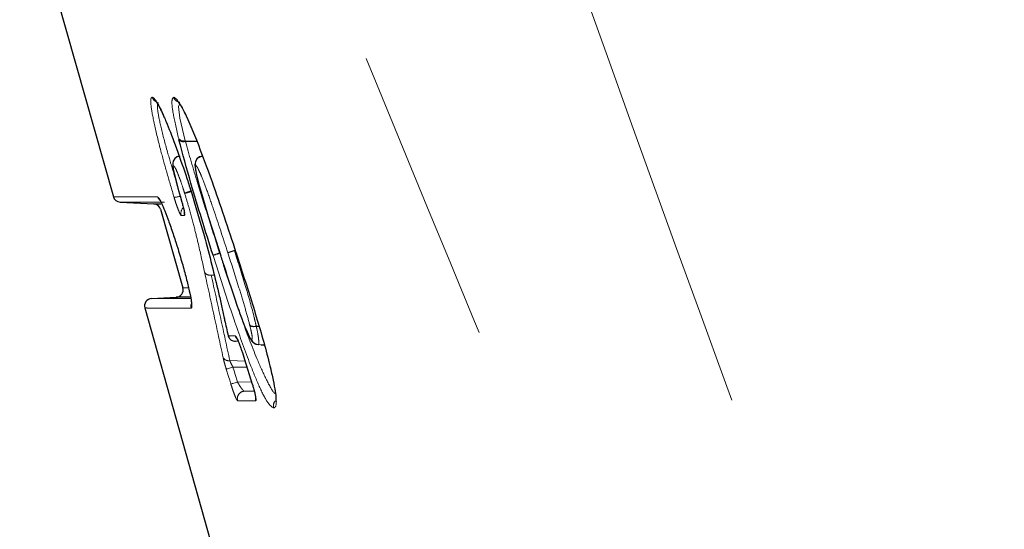
# Model space of a CAD drawing. Units: inches. Extents: x 0.3 to 10.6, y 0.2 to 8.2.
# Drawn here: x 6.8 to 7.1, y 5.6 to 5.7 of the extents above; entities that cross this region are included whole.
import ezdxf

# ---------------------------------------------------------------- set-up
doc = ezdxf.new("R2010")
doc.units = ezdxf.units.IN
doc.header["$MEASUREMENT"] = 0
doc.linetypes.add('PHANTOM', pattern=[0.49999999999999994, 0.25, -0.05, 0.05, -0.05, 0.05, -0.05])

msp = doc.modelspace()

# ---------------------------------------------------------------- linework, layer by layer
at = {"color": 7, "linetype": 'Continuous', "lineweight": 25}
for p, q in [((6.776453342422982, 5.758356585402581), (6.802619984128066, 5.665804738489005)), ((6.817065818294872, 5.697898493098004), (6.817015979784219, 5.697950590513526)), ((6.826589527457249, 5.694365770713921), (6.82775010224962, 5.691912235910339)), ((6.82775010224962, 5.691912235910339), (6.830645235672915, 5.68503493074417)), ((6.832709428081061, 5.679530878005981), (6.832649915259691, 5.679527759071867)), ((6.828612911784659, 5.66830564394242), (6.828622076737441, 5.668316964214137)), ((6.828709851184878, 5.667999401727071), (6.828723039428024, 5.66799804433049)), ((6.804894845046486, 5.66398831435435), (6.81630506167429, 5.663390330239749)), ((6.818579922592709, 5.661573906105098), (6.82607618617396, 5.635059497140608)), ((6.844016966711308, 5.646948173233715), (6.844001735893432, 5.646941615231926)), ((6.844038047372184, 5.64688361860296), (6.844021842668537, 5.646880035013705)), ((6.835680256732436, 5.639339965595), (6.835678811549961, 5.639339935469994)), ((6.815506444764001, 5.631448057335505), (6.823801325255542, 5.631882773601485)), ((6.813231583845582, 5.628271333796387), (6.849269467907361, 5.500804738489005)), ((6.850898346983728, 5.622016728304071), (6.850864041825823, 5.622014599250162)), ((6.851843115535076, 5.621991075872075), (6.850898346983728, 5.622016728304071)), ((6.841377690275936, 5.618956386522051), (6.841369456744233, 5.618890511277018)), ((6.841387419476553, 5.618876407225102), (6.841395044050884, 5.618870420530522)), ((6.846172986758546, 5.61322331078796), (6.846159699657167, 5.613219112210987)), ((6.850918260517529, 5.616036786066818), (6.851548019372445, 5.615917837505576)), ((6.851556032125771, 5.615918570287981), (6.851540246329626, 5.615919434250805)), ((6.851548044068036, 5.615917836115726), (6.851561578286563, 5.615917097498605)), ((6.852421715918718, 5.615872019050736), (6.853592324405763, 5.615810670046966)), ((6.849535819248664, 5.60259827288701), (6.849522202176481, 5.602593969240449))]:
    msp.add_line(p, q, dxfattribs=at)
at = {"color": 8, "linetype": 'PHANTOM', "lineweight": 18}
for p, q in [((6.824764951417873, 5.685043549627438), (6.824674262179038, 5.685408181393078)), ((6.826914416487119, 5.684684502652382), (6.830821306667661, 5.684563383565197)), ((6.830893424324648, 5.684370240579013), (6.827005125211308, 5.684477880897074)), ((6.843496909120532, 5.647633162385228), (6.843488776324165, 5.647658356851795)), ((6.843499884652868, 5.647661446719929), (6.843499884643913, 5.647633615745936)), ((6.844016966711308, 5.646948173233715), (6.844038047372184, 5.64688361860296)), ((6.836702748875615, 5.639303020197797), (6.835680256732436, 5.639339965595)), ((6.843873331808354, 5.61709662261532), (6.844767422367382, 5.617049766020061)), ((6.851561640617513, 5.615918308507121), (6.851540246329626, 5.615919434250805)), ((6.851558471874589, 5.615918430301372), (6.853591973224687, 5.615811926535128)), ((6.84193708898336, 5.61052123548227), (6.847072264736893, 5.61033533659633)), ((6.847704006561121, 5.608339202188951), (6.842978160268281, 5.608343205122667)), ((6.844529595779743, 5.603307302989795), (6.849297793460009, 5.603303263859578)), ((6.850160605012561, 5.600378373319987), (6.846827532631674, 5.600203696769474))]:
    msp.add_line(p, q, dxfattribs=at)
at = {"color": 8, "linetype": 'PHANTOM', "lineweight": 18, "flags": 128}
for points in [[(6.825062458381664, 5.697261039103691), (6.824630436404272, 5.696227258051177), (6.825115089901629, 5.692345531477415), (6.82691435932928, 5.684684737652937), (6.826914416487119, 5.684684502652382), (6.826914416487119, 5.684684502652382)], [(6.826562094046396, 5.66056152124796), (6.826543483162932, 5.660026932558975), (6.826647730724717, 5.65946990164338)], [(6.840063730778823, 5.624878251285149), (6.840887236626779, 5.62116304067067), (6.841395044050884, 5.618870420530524)], [(6.846172986758546, 5.61322331078796), (6.847014000624938, 5.610565868332102), (6.847855055566356, 5.607908440777146), (6.849535819248664, 5.60259827288701)], [(6.840730104170807, 5.607650701815725), (6.840806863280831, 5.607674340848065), (6.840956279810316, 5.607720363303991), (6.841173638045166, 5.607787316675239), (6.84145207797267, 5.607873087855866), (6.841782811789396, 5.607974969833689), (6.842155401251818, 5.608089747125923), (6.842558087116262, 5.608213797262572), (6.842978160268281, 5.608343205122667)], [(6.842281677154557, 5.602614785113417), (6.841893735922518, 5.603873882174447), (6.841505802301656, 5.60513297978088), (6.840730104170807, 5.607650701815725)], [(6.842978160268281, 5.608343205122667), (6.84336604505078, 5.60708410794529), (6.843753936856265, 5.6058250129402), (6.844529595779743, 5.603307302989795)], [(6.842281677154557, 5.602614785113417), (6.842358618709504, 5.602638482530543), (6.842508152319504, 5.602684545006948), (6.842725562166547, 5.602751519877534), (6.843003991830384, 5.602837294966311), (6.843334660518374, 5.602939165197759), (6.843707139983962, 5.603053917906363), (6.84410968340066, 5.60317793415395), (6.844529595779743, 5.603307302989795)]]:
    msp.add_lwpolyline(points, dxfattribs=at)
at = {"color": 7, "linetype": 'Continuous', "lineweight": 25, "flags": 128}
for points in [[(6.824296083817911, 5.67933723234422), (6.824296074266488, 5.67933722832584), (6.823390984192785, 5.678706740881045), (6.822854100182584, 5.677859879501675), (6.822664811729642, 5.677116417420471), (6.822646477525676, 5.67636891945286), (6.822821280606207, 5.675064012581887), (6.82355736602393, 5.671792518510318), (6.8246152376952, 5.667893610066609), (6.825602272362915, 5.664556072963621)], [(6.831715682728397, 5.679266796876134), (6.831715681196916, 5.679266796103113), (6.831715664877807, 5.679266787865942), (6.830857448640143, 5.678593704947634), (6.830298997510437, 5.677559899394842), (6.830161812611952, 5.676643985656487), (6.830224466608718, 5.675615074513233), (6.830712250211825, 5.673042540215251), (6.831593205493869, 5.66962983630013), (6.832796664408454, 5.66540984766274), (6.834665049187473, 5.659195184089388), (6.837275619694183, 5.650860016281175), (6.838869447899461, 5.645857666622792)], [(6.846159708404681, 5.613219114893439), (6.846895255032986, 5.610894639695883), (6.849522266232489, 5.602593990217274)]]:
    msp.add_lwpolyline(points, dxfattribs=at)
at = {"color": 8, "linetype": 'PHANTOM', "lineweight": 18}
for centre, radius, start, end in [((6.818151359904394, 5.700140890207781), 0.002502208245847208, 197.24596123154, 244.144918750473), ((6.818164786041464, 5.700121633764654), 0.002483948090527875, 196.9553371457098, 243.065523863026), ((6.82536773888609, 5.700141177446226), 0.002501052285368155, 197.7418416050927, 262.7984346412874), ((6.825386629756593, 5.70012723268166), 0.002487052761727978, 197.449213179084, 251.2151176645032), ((6.826346284197174, 5.686754892510115), 0.002146925350794317, 218.8493111049915, 285.3447314583112), ((6.826336600111135, 5.686549000257409), 0.002176341244914411, 223.7675780759286, 287.8892719555645), ((6.822385949637568, 5.674407692834838), 0.008860952022985362, 274.8037990475943, 289.729839766291), ((6.827930032067025, 5.660206313640078), 0.002509317289647741, 131.8789776726021, 197.0044483117623), ((6.808367193672645, 5.740569053928877), 0.09850689334347265, 286.4495820550626, 287.8129332958074), ((6.877368934721478, 5.522791529377259), 0.1298936844844633, 107.3998105530405, 108.4382163916669), ((6.846156204745493, 5.61960915309574), 0.00250182009013233, 197.3038856854442, 225.089813494199), ((6.84153246940827, 5.612648172280225), 0.002165081324810201, 211.6353608930232, 280.7710074852316), ((6.846967884811402, 5.597709249797646), 0.002498392369027782, 93.22040018305077, 197.1403013680474), ((6.853085606995231, 5.597708722543769), 0.002515044021960761, 169.2423942557529, 197.3170308240007), ((6.859158046650596, 5.595302315800247), 0.002516901156826503, 140.5080380441057, 197.4773103605458), ((6.859169305635376, 5.595312183403435), 0.002507948855565352, 138.5373726222799, 197.7802417110543)]:
    msp.add_arc(centre, radius, start, end, dxfattribs=at)
at = {"color": 7, "linetype": 'Continuous', "lineweight": 25}
for centre, radius, start, end in [((6.805025684937093, 5.666484888191238), 0.002500000000000731, 195.7868786062015, 267.0000000000043), ((6.816174221783682, 5.660893756402864), 0.002499999999999982, 15.7868786062454, 87.0000000000013), ((6.823670485364935, 5.634379347438372), 0.002500000000000731, 272.9999999999974, 15.78687860627053), ((6.815637284654608, 5.628951483498619), 0.002499999999999844, 92.99999999999764, 195.7868786061874)]:
    msp.add_arc(centre, radius, start, end, dxfattribs=at)
at = {"color": 8, "linetype": 'PHANTOM', "lineweight": 18}
for points, knots in [([(6.675617007971384, 6.539108306600732), (6.700414832436381, 6.471316109879068), (6.750030766830211, 6.335676260113073), (6.821667306780875, 6.131195251750397), (6.909557448409351, 5.879860896702318), (6.992815866443263, 5.646720527386598), (7.055607643168906, 5.476613370829721), (7.079239276030798, 5.414221311885949), (7.086198960433515, 5.394958249221117), (7.092668136939851, 5.374520734124037), (7.097813688888478, 5.353868111222424), (7.101242842724812, 5.333194214593613), (7.103264981587846, 5.312337156303207), (7.103311691998151, 5.298383098811738), (7.10333499512535, 5.291421627599079)], [0, 0, 0, 0, 0.1638925359714018, 0.327919141611547, 0.4919918864650868, 0.768567106405168, 0.8901669466705746, 0.9038116855164806, 0.9200825081716137, 0.9366868831193835, 0.9525178601083941, 0.9683573978277363, 0.9842139776011031, 1, 1, 1, 1]), ([(7.040605558098123, 5.291418949652384), (7.040303551012014, 5.301543583652795), (7.039698439528679, 5.32182963845088), (7.034205266252682, 5.351907202023124), (7.025288797678898, 5.381231244087735), (7.0128602441224, 5.409558110389626), (7.001101716406328, 5.438424285479785), (6.974149097561416, 5.503323920390901), (6.908506047276889, 5.662366633472292), (6.819075594554142, 5.879862127764691), (6.721853019377468, 6.120285841410374), (6.640086653135624, 6.325140591482618), (6.586294673397507, 6.461956823539753), (6.559411934969282, 6.530331235432254)], [0, 0, 0, 0, 0.02279796399568303, 0.04567876200585858, 0.06863946266394219, 0.0917373325226676, 0.1153121030500107, 0.1388896872280874, 0.2500796828568347, 0.5030047530568836, 0.6687498423765512, 0.8344565233506487, 1, 1, 1, 1]), ([(6.823128000463831, 5.66557786660071), (6.822334197020801, 5.668255843991926), (6.820748364745957, 5.673605811941282), (6.818385945270781, 5.682183926084985), (6.816312151191925, 5.690617410168392), (6.815169443607824, 5.696961009132239), (6.815242366578013, 5.699218121983172), (6.815643116510165, 5.69935775094882), (6.815761648826306, 5.699399049882071)], [0, 0, 0, 0, 0.1572216071674158, 0.3140917328316439, 0.5234436944946042, 0.7336290118249283, 0.9212137853362933, 1, 1, 1, 1]), ([(6.815761648826306, 5.699399049882071), (6.815765012577995, 5.69939953205016), (6.81577093964404, 5.699400381649763), (6.815780068215298, 5.69939954412362), (6.815785895583842, 5.699398014385562), (6.815788809279549, 5.699397249513532)], [0, 0, 0, 0, 0.3961829224297478, 0.6980902762710518, 0.9999999999999999, 0.9999999999999999, 0.9999999999999999, 0.9999999999999999]), ([(6.815788809279549, 5.699397249513532), (6.816275107124023, 5.699098411454734), (6.817097205141289, 5.698593218642523), (6.818923219989322, 5.69446535725158), (6.81966908737814, 5.6927792607774)], [0, 0, 0, 0, 0.5915326813349608, 1, 1, 1, 1]), ([(6.824674262179038, 5.685408181393078), (6.82398662878406, 5.688350692924722), (6.822739238394273, 5.693688509024424), (6.822173494730759, 5.698584183397594), (6.822705651052685, 5.699105009000505), (6.822985638648567, 5.699379035075972)], [0, 0, 0, 0, 0.3679350371551966, 0.6674466841847954, 1, 1, 1, 1]), ([(6.822985638648567, 5.699379035075972), (6.822989215543267, 5.699380029033719), (6.822995467520515, 5.699381766351069), (6.823005005554948, 5.699382341860576), (6.82301101744373, 5.699381756801722), (6.823014023401274, 5.699381464271013)], [0, 0, 0, 0, 0.400678992128545, 0.7003381849281687, 1, 1, 1, 1]), ([(6.823014023401274, 5.699381464271013), (6.823570370383753, 5.699053037543989), (6.824426286266185, 5.698547767162868), (6.826028689448978, 5.695449987568106), (6.826589527457249, 5.694365770713921)], [0, 0, 0, 0, 0.6500019381562563, 0.9999999999999999, 0.9999999999999999, 0.9999999999999999, 0.9999999999999999]), ([(6.817846103316977, 5.697540903492423), (6.817789040237358, 5.697515822785251), (6.817466207560634, 5.697373929429957), (6.817423834626864, 5.695364975956355), (6.818563615852847, 5.689528354642047), (6.820652551955693, 5.681698863871436), (6.822384506928071, 5.675764511625649), (6.82327885085272, 5.672871555154575), (6.823410128563977, 5.672446907886536)], [0, 0, 0, 0, 0.04833450789758806, 0.2734510416811886, 0.5248619051200241, 0.7775591616621127, 0.9673486638168064, 1, 1, 1, 1]), ([(6.826914416487119, 5.684684502652382), (6.826914449042315, 5.684684426639562), (6.826923064005346, 5.684664311643806), (6.826940547582857, 5.684623779915533), (6.826970604942495, 5.684555180117198), (6.826992383906754, 5.684506265120886), (6.827005089788288, 5.684477959810103), (6.827005125211308, 5.684477880897074)], [0, 0, 0, 0, 0.001126418809866138, 0.2980801095302599, 0.5966641353998261, 0.9988755306551825, 0.9999999999999999, 0.9999999999999999, 0.9999999999999999, 0.9999999999999999]), ([(6.827005125211308, 5.684477880897075), (6.827005146148634, 5.684477798649171), (6.828108177608042, 5.680144770558273), (6.830742940586823, 5.671542347370379), (6.834684005703593, 5.658710647646323), (6.837240590856005, 5.650774491927439), (6.838501429429631, 5.646784639014504), (6.83850145908718, 5.646784545164858)], [0, 0, 0, 0, 7.283055038620161e-06, 0.3836898045109459, 0.6904162016420495, 0.9999927179446302, 1, 1, 1, 1]), ([(6.825113459468922, 5.679527048397472), (6.82492601885359, 5.679503589229731), (6.824551823692366, 5.679456756759405), (6.824028887015626, 5.679228678215353), (6.823569306692294, 5.678896677380651), (6.823195486981442, 5.678467708823416), (6.822927913922498, 5.677964774610371), (6.822781055750974, 5.677414989049701), (6.822753962818572, 5.676842814898838), (6.822842461193421, 5.676474638896905), (6.822886664972955, 5.676290739804444)], [0, 0, 0, 0, 0.1252316105237996, 0.2500048487751154, 0.3749494893802791, 0.4999965146554244, 0.624957496004411, 0.7500003006639464, 0.8751284234111492, 1, 1, 1, 1]), ([(6.825129345021683, 5.679525950939625), (6.824942101130635, 5.679502478083464), (6.824568298710187, 5.679455618287938), (6.82404490524432, 5.679227571485858), (6.823584116864188, 5.678895654457727), (6.823208344064686, 5.67846682191387), (6.822938171854117, 5.677964068197163), (6.822788202366102, 5.677414497981267), (6.822757632388628, 5.676842563489172), (6.822843683541803, 5.676474555170436), (6.822886664972955, 5.676290739804444)], [0, 0, 0, 0, 0.1252316571701435, 0.2500049337010156, 0.3749496021747388, 0.4999966237841272, 0.624957572702767, 0.7500003311279542, 0.8751284188642271, 1, 1, 1, 1]), ([(6.822886664972955, 5.676290739804444), (6.822820177010784, 5.676209195455982), (6.822685798336136, 5.676044386351992), (6.822975243003841, 5.674265362434505), (6.823699143249692, 5.671184385258872), (6.824681778250947, 5.667657315853122), (6.825388786673371, 5.665287216605527), (6.825611041808346, 5.664542152315668)], [0, 0, 0, 0, 0.1665204671589926, 0.3365541512799334, 0.5605968694262882, 0.8618692521945778, 1, 1, 1, 1]), ([(6.826692839739591, 5.666979155253726), (6.826453147807381, 5.667735247016898), (6.82589784959915, 5.669486897134935), (6.824999129592909, 5.672048832803555), (6.824114831733868, 5.674289751546139), (6.823305831370074, 5.6760320864921), (6.823036511065792, 5.676198274882352), (6.822886664972955, 5.676290739804444)], [0, 0, 0, 0, 0.1567036189619097, 0.3630378295617478, 0.5581388086160902, 0.7541545436723975, 1, 1, 1, 1]), ([(6.830472432640875, 5.676273003969747), (6.830387566784511, 5.676182037676281), (6.830221928177245, 5.676004492420702), (6.830403563157005, 5.674514641790645), (6.831034631566999, 5.671667598849021), (6.832580744716201, 5.666106962953263), (6.834939122627159, 5.658277232276532), (6.837217766147679, 5.651079881085049), (6.83853712045033, 5.646942277115134), (6.838881419584179, 5.645862526618852)], [0, 0, 0, 0, 0.08311137952692746, 0.1622142725309454, 0.2413301266230407, 0.3918382088129314, 0.6495312279149502, 0.9085415536766206, 1, 1, 1, 1]), ([(6.830472432640876, 5.676273003969745), (6.830426370392299, 5.676457314066671), (6.830334150897483, 5.676826314377191), (6.830356385317135, 5.677401565381379), (6.83050123379742, 5.677953102439026), (6.830761872689342, 5.67846499932404), (6.831022953549087, 5.678739440535445), (6.831153539499589, 5.678876708991213)], [0, 0, 0, 0, 0.1997750849322346, 0.3999621811482296, 0.6000021304597939, 0.7999313237916958, 1, 1, 1, 1]), ([(6.830472432640876, 5.676273003969745), (6.830427792956772, 5.676457359084734), (6.830338421527522, 5.676826449512855), (6.830364703020305, 5.677401828478103), (6.830513151740639, 5.677953479248997), (6.830776851924883, 5.678465472715722), (6.8310393129547, 5.678739957447907), (6.831170589234728, 5.678877247675684)], [0, 0, 0, 0, 0.1997750931100003, 0.3999621852031982, 0.6000021263812836, 0.7999313158806856, 1, 1, 1, 1]), ([(6.841264921651655, 5.646934115209869), (6.839672535845368, 5.651820285835684), (6.837362868501947, 5.658907405479853), (6.834335998274006, 5.667664418850053), (6.832601293616129, 5.672214569430938), (6.831457857274772, 5.674858684908843), (6.830793243568629, 5.676098127687936), (6.830576648430691, 5.676216195213398), (6.830472432640875, 5.676273003969749)], [0, 0, 0, 0, 0.425292251102482, 0.6168628355663226, 0.7765903394674334, 0.8659585674584179, 0.9355053216167601, 1, 1, 1, 1]), ([(6.828878090750254, 5.667749946210826), (6.828613009984554, 5.667664400651777), (6.828082848475876, 5.667493309541011), (6.827404433908916, 5.667261707966336), (6.826911940729939, 5.667082287520669), (6.826735969911775, 5.667006338882563), (6.826698033105258, 5.666982936181974), (6.826693973175388, 5.666979980429478), (6.826692839739591, 5.666979155253726)], [0, 0, 0, 0, 0.2397508142539641, 0.4795016079621024, 0.7192529468981907, 0.9590051520155497, 0.9885552140786847, 1, 1, 1, 1]), ([(6.833434027963989, 5.640321648122974), (6.83275599354581, 5.643407705690827), (6.831689043324839, 5.648263904307996), (6.829919353176471, 5.655606588080221), (6.828356463604143, 5.661488860322361), (6.827160340389523, 5.665436308638319), (6.826692839739591, 5.666979155253726)], [0, 0, 0, 0, 0.3927066447606543, 0.6179604311678103, 0.8506811467698879, 1, 1, 1, 1]), ([(6.828935202435493, 5.667567175261203), (6.828668431832282, 5.667487045708194), (6.828134890648327, 5.667326786608927), (6.827443771306017, 5.667135721543154), (6.826934779264938, 5.667009564443465), (6.826743297514563, 5.666977192984964), (6.826699481064772, 5.666978433885663), (6.82669436213119, 5.666978964002081), (6.826693453792891, 5.666979076608222), (6.826693041926632, 5.66697912620903), (6.826692879399539, 5.66697915105309), (6.826692844412049, 5.666979154524816), (6.826692840524508, 5.666979154910567)], [0, 0, 0, 0, 0.2397514866148343, 0.479502953039337, 0.7192549558482348, 0.9590078174518062, 0.9924032840866098, 0.996576593675501, 0.9986632417875448, 0.9997065650080885, 0.9999673957548265, 1, 1, 1, 1]), ([(6.828622076737441, 5.668316964214137), (6.828632289966249, 5.668284945820854), (6.828652716326334, 5.668220909340048), (6.828686405598511, 5.668114592541152), (6.828709762798701, 5.668040283086633), (6.828723039428024, 5.66799804433049)], [0, 0, 0, 0, 0.3014745836890667, 0.6029462884541957, 0.9999999999999999, 0.9999999999999999, 0.9999999999999999, 0.9999999999999999]), ([(6.802619984128066, 5.665804738489004), (6.802680041642241, 5.665804587880134), (6.802863659767099, 5.665804127412882), (6.805033839720659, 5.665798717442941), (6.80980472205766, 5.665786878251086), (6.814998247884122, 5.665774158508698), (6.817594986673458, 5.665767798696588)], [0, 0, 0, 0, 0.1394311041144527, 0.4262926668801785, 0.7131489983071608, 1, 1, 1, 1]), ([(6.819851104908518, 5.663990428447337), (6.819851097195698, 5.663990428446253), (6.817038379929896, 5.663990032826163), (6.812172508346214, 5.663989346830772), (6.807277860152602, 5.663988646881756), (6.805141204308855, 5.663988346977892), (6.804955563667796, 5.66398832239487), (6.804894845046486, 5.66398831435435)], [0, 0, 0, 0, 7.865950126530578e-07, 0.2868560445441566, 0.5737133029441017, 0.8605717994700265, 0.9999999999999999, 0.9999999999999999, 0.9999999999999999, 0.9999999999999999]), ([(6.817594986673458, 5.665767798696589), (6.817815656513867, 5.665571197279291), (6.818257777570337, 5.665177298293555), (6.819615690813126, 5.662144844853705), (6.821347786423483, 5.657592355526243), (6.823364406603918, 5.651667375496121), (6.825416644146239, 5.645038917329166), (6.827218387295265, 5.638581066737322), (6.828512352968366, 5.633208684455973), (6.829149660781869, 5.629604111574855), (6.829143680827698, 5.628327110888367), (6.828949900890491, 5.628252922441551), (6.828906343262056, 5.628236246448943)], [0, 0, 0, 0, 0.1021201495291492, 0.2046018989861652, 0.3111698596650759, 0.4226990070217883, 0.5374183406122316, 0.6519819491488663, 0.7628966251738774, 0.8687027250260564, 0.9704871515582676, 1, 1, 1, 1]), ([(6.818424625085401, 5.664540097754117), (6.818242140988213, 5.664709229087014), (6.817870655535965, 5.665053532128532), (6.817687944773243, 5.665526941378491), (6.817594986673458, 5.665767798696588)], [0, 0, 0, 0, 0.4912281115809375, 1, 1, 1, 1]), ([(6.825530416975098, 5.659472473963638), (6.825453276068541, 5.659533755254947), (6.82529908620127, 5.659656244795126), (6.824856875395564, 5.660592102650394), (6.824309995214721, 5.66198194290163), (6.823701432514772, 5.663722717087857), (6.823313977482938, 5.664976199540367), (6.823128000463831, 5.66557786660071)], [0, 0, 0, 0, 0.1957215856022237, 0.3912098865965271, 0.5933247050208569, 0.8047973238441635, 1, 1, 1, 1]), ([(6.825611041805684, 5.664542152317168), (6.825712722607605, 5.664198254154619), (6.82598928799242, 5.663262872786012), (6.826363588507248, 5.661842266721371), (6.826650132640697, 5.660526741275735), (6.826768853834332, 5.659638911816017), (6.826688106273577, 5.659526240012704), (6.826647730724717, 5.65946990164338)], [0, 0, 0, 0, 0.1295833422959724, 0.3524585393743954, 0.5684049006298175, 0.784192997794503, 1, 1, 1, 1]), ([(6.826647730724717, 5.65946990164338), (6.826553649481349, 5.659470105308873), (6.826365486213457, 5.659470512641548), (6.825991859471567, 5.659471341116743), (6.825714990554165, 5.659472020833275), (6.825530416975098, 5.659472473963638)], [0, 0, 0, 0, 0.250010021734379, 0.5000221193061094, 1, 1, 1, 1]), ([(6.83850145908718, 5.646784545164857), (6.838501507474674, 5.64678445944369), (6.838503910701782, 5.646780201991683), (6.838508717150184, 5.64677168633098), (6.838516743919823, 5.646757491553458), (6.838522469691862, 5.646747386331456), (6.838525785722953, 5.646741535570943), (6.83852583424106, 5.646741449966251)], [0, 0, 0, 0, 0.0059641311155009, 0.2962162377968168, 0.5924765194229425, 0.9940373696495043, 1, 1, 1, 1]), ([(6.83852583424106, 5.646741449966251), (6.838525864021656, 5.646741356153391), (6.839700111871019, 5.643042318431039), (6.842091436135385, 5.635656518423215), (6.846251740115415, 5.623526775414105), (6.850430495494632, 5.612484635559354), (6.854139537192884, 5.604238579605052), (6.856435150305949, 5.599966852294533), (6.857150766222943, 5.599438220594041), (6.857337507580301, 5.599300273129561)], [0, 0, 0, 0, 4.862692053416361e-06, 0.19173577398432, 0.3830639759792003, 0.6380986858117327, 0.7928994294925173, 0.9459567056466167, 1, 1, 1, 1]), ([(6.841264921651655, 5.646934115209869), (6.841323686845318, 5.646953739348991), (6.841441216529759, 5.646992987392508), (6.841960228245651, 5.64716240178527), (6.842661637890105, 5.647390417179046), (6.84321306358987, 5.647569043652507), (6.843488776324165, 5.647658356851795)], [0, 0, 0, 0, 0.2500028925121097, 0.5000027947634385, 0.7500015021885008, 0.9999999999999999, 0.9999999999999999, 0.9999999999999999, 0.9999999999999999]), ([(6.843496909120532, 5.647633162385228), (6.843220919556174, 5.647544706788919), (6.842668940191405, 5.647367795520648), (6.841965590463593, 5.647145790275856), (6.841444074008121, 5.646984135267181), (6.841324639341902, 5.646950788628782), (6.841264921651655, 5.646934115209869)], [0, 0, 0, 0, 0.2499984948042782, 0.4999972034284788, 0.7499971065870937, 1, 1, 1, 1]), ([(6.848647048270604, 5.62254781769136), (6.848578251736674, 5.62281506745222), (6.848054435263841, 5.624849905824197), (6.846867942634137, 5.629038263088563), (6.844462912483809, 5.636958745223051), (6.842536070128859, 5.642969070582221), (6.841264921651655, 5.646934115209869)], [0, 0, 0, 0, 0.03596674470325142, 0.2738506182440316, 0.5209552673202256, 0.9999999999999999, 0.9999999999999999, 0.9999999999999999, 0.9999999999999999]), ([(6.843496909118914, 5.647633162384664), (6.844768200773178, 5.643587967617276), (6.847157506473433, 5.635985300767421), (6.849371716279551, 5.628329421671532), (6.850194261123376, 5.624949616550871), (6.850194282804699, 5.624949527463151)], [0, 0, 0, 0, 0.532069200636996, 0.9999876658901448, 1, 1, 1, 1]), ([(6.836285917453552, 5.646017155612684), (6.836282601143885, 5.646027606928325), (6.836276873484333, 5.6460456575882), (6.836268749480147, 5.646071312671232), (6.836263942937123, 5.646086516303956), (6.836261539668327, 5.646094118111723)], [0, 0, 0, 0, 0.407458907182777, 0.7037297886159064, 1, 1, 1, 1]), ([(6.856757335824131, 5.594546419669203), (6.856103478647785, 5.594923250533126), (6.854946336112781, 5.595590134734939), (6.8519676552683, 5.601446439648311), (6.848221312097317, 5.610526246182996), (6.844072672694591, 5.622091293221992), (6.83989795022074, 5.634689386448878), (6.837490759018578, 5.642238627562898), (6.836285917453552, 5.646017155612684)], [0, 0, 0, 0, 0.1794139216541191, 0.3175119699342374, 0.455027721694734, 0.6766687982972301, 0.838167042679723, 1, 1, 1, 1]), ([(6.838881419584179, 5.645862526618852), (6.840131756250074, 5.641989617975065), (6.84245044487867, 5.634807496969667), (6.845332771345602, 5.626318886746038), (6.847301722365227, 5.621258727491518), (6.848383212599273, 5.618816214248462), (6.849037624846545, 5.617764506165133), (6.849245186107058, 5.617684113248738), (6.849324616438324, 5.617653348182245)], [0, 0, 0, 0, 0.3467895025096604, 0.6431042917633525, 0.7557980787251994, 0.8689588112625194, 0.9498526603400095, 1, 1, 1, 1]), ([(6.839689111835818, 5.611512562310595), (6.838666160011996, 5.616231638516144), (6.836584441905102, 5.625835010010404), (6.834496141843371, 5.635437699634757), (6.833434027963989, 5.640321648122974)], [0, 0, 0, 0, 0.4913978604669958, 1, 1, 1, 1]), ([(6.833434027963989, 5.640321648122974), (6.833470751080112, 5.640247994163687), (6.833529676690806, 5.64012980962519), (6.833739692876824, 5.639865616186542), (6.834135975732513, 5.639569012422692), (6.834851545509187, 5.639331173199793), (6.835403056198389, 5.639337014713211), (6.835678811549961, 5.639339935469994)], [0, 0, 0, 0, 0.1160526620661223, 0.1862171489503028, 0.4574783256526652, 0.7287391559701404, 1, 1, 1, 1]), ([(6.835678811549961, 5.639339935469994), (6.836741583025673, 5.634453816768819), (6.838830936309834, 5.624847962275733), (6.840913730109015, 5.615241345710385), (6.84193708898336, 5.61052123548227)], [0, 0, 0, 0, 0.5086604949818296, 1, 1, 1, 1]), ([(6.826076186173962, 5.635059497140607), (6.826103360121296, 5.635059561320616), (6.826178455052437, 5.635059738681425), (6.82730147596385, 5.635062353490875), (6.828018119099312, 5.635064022102049)], [0, 0, 0, 0, 0.3618612724152852, 1, 1, 1, 1]), ([(6.815506444764001, 5.631448057335505), (6.815550677854822, 5.631448069233026), (6.815706102407348, 5.631448111038078), (6.817839948347278, 5.631448666152122), (6.822217018857811, 5.631449785144644), (6.826865598292514, 5.631450979078337), (6.828767288224168, 5.631451467505331)], [0, 0, 0, 0, 0.1287366375344957, 0.4523499016519664, 0.7759615184106107, 1, 1, 1, 1]), ([(6.828929665258418, 5.629700540905564), (6.828893303122362, 5.62958653407852), (6.828799669123857, 5.62929296180168), (6.828782416054225, 5.628787758923833), (6.82886503419278, 5.628420083940573), (6.828906343262056, 5.628236246448943)], [0, 0, 0, 0, 0.240959070956639, 0.6204795354780103, 1, 1, 1, 1]), ([(6.828906343262056, 5.628236246448943), (6.826124549628906, 5.628242425715301), (6.820560904941224, 5.628254784375565), (6.815537915498095, 5.628266121615069), (6.813434053893942, 5.628270876744808), (6.813276440268115, 5.628271232538452), (6.813231583845582, 5.628271333796386)], [0, 0, 0, 0, 0.294300112268382, 0.588606299437486, 0.8829184370110589, 1, 1, 1, 1]), ([(6.850194282804698, 5.624949527463151), (6.850194303332353, 5.624949438171202), (6.850353095410134, 5.624258718551485), (6.850583845986756, 5.623276804314088), (6.850822602817009, 5.622320203995087), (6.850898346983728, 5.622016728304071)], [0, 0, 0, 0, 8.826608379527839e-05, 0.68278402340068, 1, 1, 1, 1]), ([(6.849324616438324, 5.617653348182245), (6.849408288261167, 5.617723649249951), (6.849577184834469, 5.617865556155189), (6.849385301598093, 5.619400663029711), (6.848988809738063, 5.62116104624866), (6.848709540437858, 5.622294242138838), (6.848647048270603, 5.622547817691361)], [0, 0, 0, 0, 0.2806051725179857, 0.566418305219807, 0.9029773062443341, 0.9999999999999999, 0.9999999999999999, 0.9999999999999999, 0.9999999999999999]), ([(6.850864041825822, 5.622014599250162), (6.850932837825082, 5.621722134259644), (6.851254714388694, 5.620353775239675), (6.851623524336342, 5.618161918418899), (6.85181187285663, 5.616226939827167), (6.851640232455723, 5.616020058503629), (6.851556032115068, 5.615918570288586)], [0, 0, 0, 0, 0.08857883782796505, 0.4144347380023335, 0.7127436531493377, 0.9999999999999999, 0.9999999999999999, 0.9999999999999999, 0.9999999999999999]), ([(6.841395044050884, 5.618870420530523), (6.841552100613852, 5.618870062034684), (6.841915579712813, 5.618869232360701), (6.842700671879524, 5.618867441822879), (6.843340854280576, 5.618865984294383), (6.843767615456652, 5.6188650126704)], [0, 0, 0, 0, 0.2023284519704073, 0.4682527239091498, 1, 1, 1, 1]), ([(6.844740207863463, 5.617116822458541), (6.844738620841741, 5.617116822250975), (6.844524894584051, 5.617116794297718), (6.844113930314671, 5.617116740498599), (6.843706488787609, 5.617116687151971), (6.843505133621986, 5.617116660788388)], [0, 0, 0, 0, 0.003769689520258846, 0.5076689393662057, 1, 1, 1, 1]), ([(6.843767615456652, 5.618865012670401), (6.843802268046701, 5.618852120204322), (6.843919449820722, 5.618808522826908), (6.84426642921749, 5.618255495555376), (6.844842134495112, 5.616980920159079), (6.845515510483378, 5.615226679993538), (6.845953813862618, 5.613891143601073), (6.846172986758546, 5.61322331078796)], [0, 0, 0, 0, 0.09226899793960708, 0.3120183758195176, 0.5414154069518672, 0.7706855159070026, 0.9999999999999999, 0.9999999999999999, 0.9999999999999999, 0.9999999999999999]), ([(6.85155603212042, 5.615918570288283), (6.851307933584694, 5.61595488268591), (6.850811735548955, 5.616027507622299), (6.850152284811629, 5.616410488452583), (6.849618014015964, 5.616956287171706), (6.849422415976193, 5.617420993691644), (6.849324616438326, 5.617653348182245)], [0, 0, 0, 0, 0.2499996841900233, 0.5000003400536791, 0.7499988459321266, 1, 1, 1, 1]), ([(6.851540246329627, 5.615919434250804), (6.851292913866131, 5.615955705395096), (6.850798247930777, 5.616028247831553), (6.85014262024709, 5.616411021485863), (6.849612934865832, 5.616956569068587), (6.849420722907969, 5.617421087687091), (6.849324616438326, 5.617653348182245)], [0, 0, 0, 0, 0.2499996841119449, 0.5000003874613489, 0.749998917245683, 1, 1, 1, 1]), ([(6.840730104170807, 5.607650701815725), (6.840629668534143, 5.607982499183242), (6.840338753577931, 5.608943560613708), (6.839963233058551, 5.610316347464557), (6.839768363172626, 5.611166723981426), (6.839689111835818, 5.611512562310595)], [0, 0, 0, 0, 0.2382927709876773, 0.6902224483260028, 1, 1, 1, 1]), ([(6.84193708898336, 5.61052123548227), (6.841937115744835, 5.610521166013255), (6.842008643609466, 5.610335489764343), (6.842222467345081, 5.6098243551653), (6.842590114264037, 5.60906209788453), (6.842875976662848, 5.608527489332253), (6.842978112541457, 5.608343291196161), (6.842978160268281, 5.608343205122667)], [0, 0, 0, 0, 0.0001133543255792986, 0.3029725699494529, 0.7574727222637455, 0.9998866700250955, 1, 1, 1, 1]), ([(6.855436081383877, 5.608708687294889), (6.855836199689024, 5.607125292034643), (6.856861265177439, 5.603068782210151), (6.85766774070725, 5.598190119670424), (6.857678908968889, 5.595001864051127), (6.857076505491115, 5.594696203038788), (6.856781149573111, 5.594546338716571)], [0, 0, 0, 0, 0.1775741215474282, 0.4549282082105972, 0.7327535690252337, 1, 1, 1, 1]), ([(6.844529595779743, 5.603307302989796), (6.844529643879998, 5.603307217039769), (6.844737951314953, 5.602934993868312), (6.84516717916468, 5.602196028065504), (6.845799290015047, 5.601238133921116), (6.846351878171928, 5.600541300430141), (6.846677437440445, 5.600242045593532), (6.846798407482601, 5.600203005714392), (6.846827514932549, 5.600203696349527), (6.846827532631674, 5.600203696769474)], [0, 0, 0, 0, 5.446206689672065e-05, 0.2358584893463361, 0.470761609710533, 0.6986569000799246, 0.9105016736744814, 0.9999455794964052, 1, 1, 1, 1]), ([(6.84458045615876, 5.596972942213713), (6.844547378693762, 5.596986666547634), (6.84443846402051, 5.597031856871157), (6.844109484859837, 5.597591880929955), (6.843562444387992, 5.598865331139824), (6.842917760157119, 5.60061718911075), (6.842493715508457, 5.601948886218999), (6.842281677154557, 5.602614785113417)], [0, 0, 0, 0, 0.09546743607536798, 0.3143470821308076, 0.5426943552036272, 0.771329890712675, 0.9999999999999999, 0.9999999999999999, 0.9999999999999999, 0.9999999999999999]), ([(6.846827532631674, 5.600203696769474), (6.846827542451228, 5.600203696773797), (6.847675446707975, 5.600204070067948), (6.848778701170025, 5.600204168290181), (6.849946815147082, 5.600204475359556), (6.850206746551623, 5.600204543689339)], [0, 0, 0, 0, 9.00396909252639e-06, 0.7774797072604237, 0.9999999999999999, 0.9999999999999999, 0.9999999999999999, 0.9999999999999999]), ([(6.849535819248664, 5.60259827288701), (6.849703646653661, 5.602051665520336), (6.850053030075922, 5.60091373722784), (6.850468479650363, 5.599316436988469), (6.850739003336566, 5.598010267853045), (6.850834413599258, 5.59712756089773), (6.850734512136656, 5.597015916997513), (6.850684563972109, 5.596960097915857)], [0, 0, 0, 0, 0.1907208951158347, 0.3970431350802944, 0.5978158581278252, 0.7989182623232108, 1, 1, 1, 1]), ([(6.850684563972109, 5.596960097915857), (6.850088934501769, 5.59696134657374), (6.848897673988136, 5.596963843892804), (6.846842994355576, 5.596968164927999), (6.845439471061013, 5.596971128427927), (6.84458045615876, 5.596972942213712)], [0, 0, 0, 0, 0.2795166834102632, 0.5590341049751613, 1, 1, 1, 1]), ([(6.856781149573111, 5.594546338716571), (6.856778194353571, 5.594546014309942), (6.856772885120699, 5.594545431493568), (6.856764916818922, 5.594545552355642), (6.856759862827806, 5.594546130564063), (6.856757335824131, 5.594546419669203)], [0, 0, 0, 0, 0.3856347076055618, 0.6928163670770061, 1, 1, 1, 1])]:
    msp.add_open_spline(points, degree=3, knots=knots, dxfattribs=at)
at = {"color": 7, "linetype": 'Continuous', "lineweight": 25}
for points, knots in [([(6.817067329826158, 5.697883283948513), (6.817088791969159, 5.697868845496092), (6.817139684773949, 5.697834607846084), (6.818101844803794, 5.696253099967036), (6.818983919335857, 5.694472211385819), (6.819601086603033, 5.693002910984641), (6.819692030376235, 5.692786399627742)], [0, 0, 0, 0, 0.2451957850555229, 0.5814284819150616, 0.9383206543282269, 1, 1, 1, 1]), ([(6.824530515606112, 5.697794995732818), (6.824501787322954, 5.69781548619653), (6.824418464443058, 5.697874916286293), (6.825252513713894, 5.696821239018317), (6.82607891383153, 5.695359435875736), (6.826741790827353, 5.693939851730597), (6.826861692380351, 5.693683076575197)], [0, 0, 0, 0, 0.1749800094337715, 0.5075081664139091, 0.9109178081936222, 1, 1, 1, 1]), ([(6.819669087378139, 5.6927792607774), (6.819927166833267, 5.692239617792788), (6.820985631752437, 5.690026372388163), (6.823647495574592, 5.682937635165806), (6.82645163395267, 5.675082376149916), (6.828135326961839, 5.669834195059703), (6.828622076737441, 5.668316964214137)], [0, 0, 0, 0, 0.1089244449078066, 0.4467333663506465, 0.8400525462122714, 1, 1, 1, 1]), ([(6.836261539668327, 5.646094118111723), (6.834990676457983, 5.650139287840725), (6.832447399697342, 5.658234562045602), (6.828375049763443, 5.671613892891405), (6.826062968080103, 5.680214894964116), (6.824764951417873, 5.685043549627438)], [0, 0, 0, 0, 0.3046185043414858, 0.6096086161340807, 1, 1, 1, 1]), ([(6.830645235672915, 5.68503493074417), (6.832413381924527, 5.68040168358675), (6.835554020033702, 5.672171961312062), (6.840044906925395, 5.659011207168415), (6.842686722510758, 5.650988087484143), (6.844016966711308, 5.646948173233715)], [0, 0, 0, 0, 0.3900893315093775, 0.6928891879857613, 1, 1, 1, 1]), ([(6.831153539499589, 5.678876708991213), (6.831300771452354, 5.67899510112042), (6.831595037897631, 5.679231726597132), (6.832124134711261, 5.679456170042999), (6.832499007838917, 5.679503981753331), (6.83268679356519, 5.679527932141041)], [0, 0, 0, 0, 0.3332172287316494, 0.6659875629064023, 1, 1, 1, 1]), ([(6.831170589234728, 5.678877247675684), (6.831318343103444, 5.678995656286903), (6.831613652684609, 5.679232314708701), (6.832143203046611, 5.679456772427367), (6.832517602763935, 5.67950456919606), (6.832705151349011, 5.679528512099659)], [0, 0, 0, 0, 0.3332172169355028, 0.665987548250663, 1, 1, 1, 1]), ([(6.828601212448822, 5.668342262884564), (6.828611679443008, 5.668309514560518), (6.828648174891142, 5.668195330417445), (6.828684142824658, 5.668080895465072), (6.828709795056622, 5.667999280769538)], [0, 0, 0, 0, 0.2868027307928682, 1, 1, 1, 1]), ([(6.828723039428024, 5.66799804433049), (6.830289655299579, 5.662825384347523), (6.83296376379929, 5.653995999762739), (6.835940683463168, 5.642583278212907), (6.837798542281489, 5.634882452584944), (6.839135076691057, 5.629054980711058), (6.839758852299844, 5.626249476923752), (6.840063730337933, 5.624878252274248)], [0, 0, 0, 0, 0.3211014631272594, 0.5480987186520963, 0.7758012041273084, 0.8904200676255782, 1, 1, 1, 1]), ([(6.81630506167429, 5.663390330239749), (6.816348300593809, 5.663390325802446), (6.816463002730003, 5.663390314031384), (6.817779600981371, 5.663390196462724), (6.818599885147245, 5.663390123213569)], [0, 0, 0, 0, 0.3769669942811432, 1, 1, 1, 1]), ([(6.81833741856562, 5.664682491929725), (6.818352169653629, 5.664662329591222), (6.818396828275151, 5.664601288517931), (6.818865671296191, 5.663748750642185), (6.819723485477365, 5.661788584422769), (6.821024252962365, 5.658414192319841), (6.822540823577331, 5.654109195408818), (6.823581615323271, 5.650842863233925), (6.824083204248377, 5.649268719269934)], [0, 0, 0, 0, 0.06013253250940988, 0.1820500297488137, 0.3619212141937385, 0.5718811976015926, 0.793676640163338, 1, 1, 1, 1]), ([(6.82565497083239, 5.664325338991903), (6.825780811194833, 5.663905161568039), (6.826074749100735, 5.662923711183747), (6.826384911503181, 5.661663976316815), (6.826559248606038, 5.660826978528917), (6.826605794173878, 5.660459610587315), (6.826606141208384, 5.660451185049721), (6.82660625236297, 5.66044848636381)], [0, 0, 0, 0, 0.2275289418139114, 0.5314620793453527, 0.7805985467582102, 0.9297260732730374, 1, 1, 1, 1]), ([(6.824083204248377, 5.649268719269934), (6.824135762782326, 5.649106748216178), (6.824746757432198, 5.64722382949977), (6.825866781385522, 5.643392926374982), (6.827265707066068, 5.638321608192476), (6.828314115312322, 5.633951693405436), (6.828881990057474, 5.631103340401858), (6.829005017292853, 5.629688427565656), (6.829003600525017, 5.629661000052036), (6.829003198286005, 5.629653213020365)], [0, 0, 0, 0, 0.01899121582611576, 0.2207734956150901, 0.4206315519430053, 0.6164684048453375, 0.8067978903163076, 0.9451473812794768, 1, 1, 1, 1]), ([(6.843998584667511, 5.646951244976388), (6.844000755532992, 5.646944611387232), (6.844009330397143, 5.646918408876608), (6.844017876109942, 5.646892196388698), (6.844024258337396, 5.646872620015854)], [0, 0, 0, 0, 0.2531661660472738, 1, 1, 1, 1]), ([(6.844038047372184, 5.646883618602961), (6.845910206051266, 5.641107693254598), (6.848729862931012, 5.632408576119188), (6.852167830847798, 5.620980564910926), (6.854233797889298, 5.613770934306969), (6.855127437959908, 5.610008238738309), (6.855436081383877, 5.608708687294889)], [0, 0, 0, 0, 0.4391660505582317, 0.6614276821954079, 0.8830646444081588, 1, 1, 1, 1]), ([(6.83901251984578, 5.645411457732767), (6.839234652889392, 5.644719479171322), (6.840596917881083, 5.640475814411122), (6.842592712445163, 5.634355674430682), (6.844949003532538, 5.627457392383589), (6.846611947263414, 5.622887806018644), (6.848065436138648, 5.619440347678884), (6.848906758053865, 5.617665215673026), (6.849891522290385, 5.616498974831431), (6.850644962207763, 5.616127804465301), (6.850885591270209, 5.616046804755074), (6.850904267872398, 5.616040749737347), (6.850907561836125, 5.616039681823143)], [0, 0, 0, 0, 0.06033284920050695, 0.3700004599855467, 0.5342299413150773, 0.6718490756877374, 0.7982603511233466, 0.9022867689930204, 0.9628751092249462, 0.9885384266457042, 0.9979785398606394, 1, 1, 1, 1]), ([(6.828687356729819, 5.631881739711775), (6.827902146762119, 5.631881906763891), (6.825294545753191, 5.631882461526675), (6.824035732585302, 5.631882725677406), (6.823853267583068, 5.631882762981988), (6.823801325255542, 5.631882773601485)], [0, 0, 0, 0, 0.2355983465366643, 0.7823977170461879, 0.9999999999999999, 0.9999999999999999, 0.9999999999999999, 0.9999999999999999]), ([(6.839996881857825, 5.625079870938279), (6.840061561806329, 5.624788307032555), (6.840515907574842, 5.622740209749191), (6.84096939893556, 5.620691992011968), (6.841358331979923, 5.618935355328092)], [0, 0, 0, 0, 0.1423584260827606, 1, 1, 1, 1]), ([(6.850864041825823, 5.622014599250162), (6.85059148979502, 5.621986264300231), (6.850046389791732, 5.62192959482228), (6.849341755929725, 5.62203924500932), (6.848889900759181, 5.622251716763933), (6.848706425511059, 5.622445672047689), (6.848654344185729, 5.622535266654281), (6.848647048270604, 5.62254781769136)], [0, 0, 0, 0, 0.2684956468243414, 0.5369872957305347, 0.8055808003534677, 0.9727644031681344, 1, 1, 1, 1]), ([(6.841395044050884, 5.618870420530522), (6.841470355375011, 5.61864706911711), (6.841620991355994, 5.618200326749304), (6.842088247313868, 5.617657531959308), (6.842714861564372, 5.617239347241267), (6.843238785952653, 5.617158009831276), (6.843505128813956, 5.617116661043182)], [0, 0, 0, 0, 0.2501486692464536, 0.5003416235272701, 0.7459930389952758, 1, 1, 1, 1]), ([(6.84350512400593, 5.617116661297874), (6.843559316288083, 5.617113624251153), (6.843641083492693, 5.61710904184918), (6.84376960912209, 5.617102092341278), (6.843837910131459, 5.617098490546749), (6.843873331808355, 5.61709662261532)], [0, 0, 0, 0, 0.4861414187060036, 0.7335071208297301, 1, 1, 1, 1]), ([(6.844328078357459, 5.61796241653353), (6.844331673321371, 5.61795701973256), (6.844341749758595, 5.617941892869668), (6.844480529728585, 5.617691467977245), (6.844762814576011, 5.617084348311946), (6.845227414471133, 5.615938469330369), (6.845731991205512, 5.614551035653734), (6.846041133285802, 5.613575104756221), (6.846154577752689, 5.613216971821743)], [0, 0, 0, 0, 0.06095149494896267, 0.1708428590224295, 0.3368534007284253, 0.5644443469501849, 0.840166117751584, 1, 1, 1, 1]), ([(6.855459786641321, 5.608716206587506), (6.855858828335345, 5.607052706525687), (6.856628356011778, 5.603844747667032), (6.857289057318952, 5.600068034186605), (6.857578162145322, 5.597788907348584), (6.857393440485, 5.596660268616951), (6.857482485914894, 5.596839210338041), (6.85749930529038, 5.596873009804231)], [0, 0, 0, 0, 0.2696911782940033, 0.5200830612317027, 0.7528222943814209, 0.9533117572960382, 1, 1, 1, 1]), ([(6.849547405884953, 5.602480854615767), (6.849682849383325, 5.602052211677082), (6.850002092169427, 5.601041892483963), (6.85036415377581, 5.59965660827841), (6.850587942587552, 5.598601068273907), (6.850659535181173, 5.598153979118383), (6.850663353622798, 5.597989625065308), (6.850664303740555, 5.59802373475847), (6.850664306713306, 5.598023841481686)], [0, 0, 0, 0, 0.2114678529715432, 0.4984335709327919, 0.7381344462021097, 0.9004919179443129, 0.9996886567538104, 1, 1, 1, 1])]:
    msp.add_open_spline(points, degree=3, knots=knots, dxfattribs=at)

doc.saveas('drawing.dxf')
